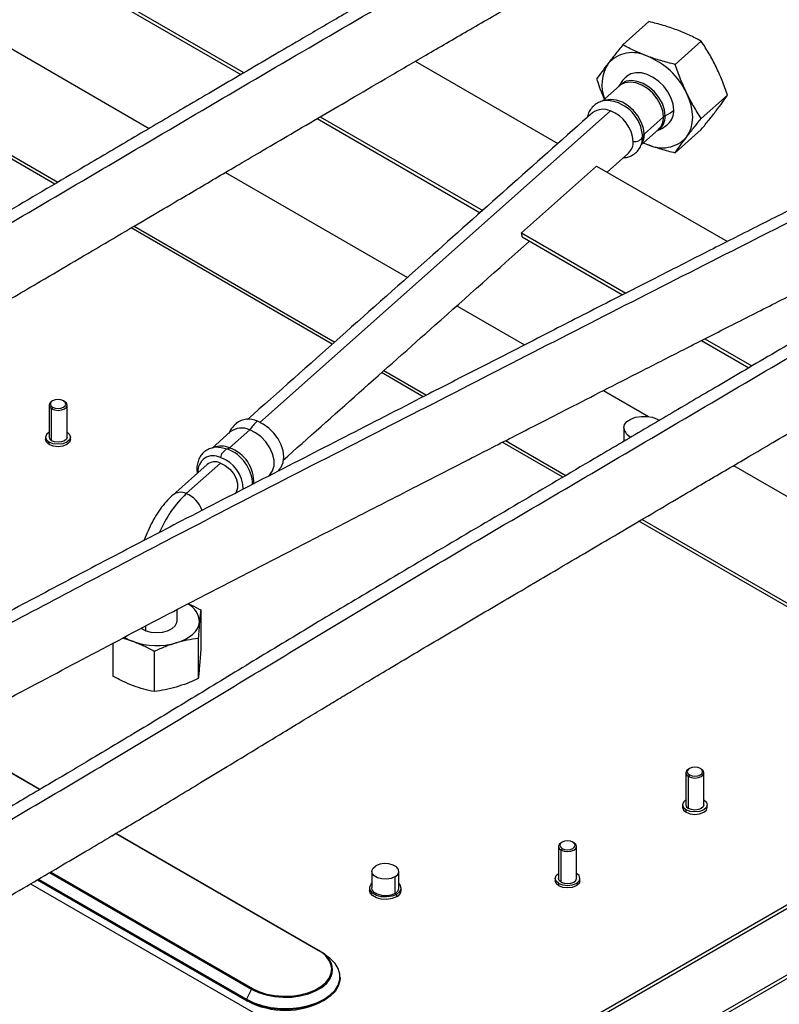
# Paper-space layout '_Isometric' of a CAD drawing. Units: millimetres. Extents: x -671 to 671, y -389 to 636.
# Drawn here: x 173 to 341, y 61 to 279 of the extents above; entities that cross this region are included whole.
import ezdxf

# ---------------------------------------------------------------- set-up
doc = ezdxf.new("R2010")
doc.units = ezdxf.units.MM

psp = doc.layouts.new('_Isometric')

# ---------------------------------------------------------------- linework, layer by layer
at = {"color": 7, "linetype": 'Continuous', "lineweight": 25}
for p, q in [((103.28, 336.34), (222.32, 267.62)), ((103.28, 335.53), (221.62, 267.21)), ((306.43, 273.82), (312.23, 278.97)), ((164.66, 276.41), (201.29, 255.27)), ((318.05, 269.46), (323.85, 274.61)), ((260.35, 270.16), (292.01, 251.88)), ((305.69, 264.71), (301.85, 261.3)), ((323.86, 257.48), (329.66, 262.64)), ((180.31, 242.91), (147.73, 261.72)), ((148.28, 262.19), (180.98, 243.31)), ((225.85, 189.94), (303.7, 259.15)), ((238.55, 257.43), (274.75, 236.54)), ((239.26, 257.85), (275.31, 237.03)), ((311.15, 253.98), (315.46, 257.81)), ((310.43, 251.53), (314.33, 254.99)), ((318.05, 249.86), (323.85, 255.02)), ((310.84, 253.43), (310.78, 252.71)), ((311.03, 252.06), (311.87, 251.71)), ((311.03, 252.06), (311.87, 251.71)), ((302.96, 245.56), (307.7, 249.77)), ((218.21, 245.5), (258.6, 222.18)), ((283.92, 232.06), (300.62, 246.91)), ((300.62, 246.91), (329.65, 230.15)), ((241.91, 207.35), (197.23, 233.15)), ((197.9, 233.55), (242.45, 207.83)), ((283.92, 232.06), (307.09, 218.68)), ((284.08, 231.15), (306.34, 218.3)), ((269.55, 215.86), (284.58, 207.18)), ((323.9, 208.17), (334.4, 202.1)), ((324.65, 208.55), (335.11, 202.51)), ((253.4, 201.5), (262.85, 196.05)), ((262.13, 195.68), (252.86, 201.03)), ((302.12, 197.06), (312.11, 191.29)), ((179.82, 194.76), (179.6, 194.63)), ((182.22, 194.76), (182.43, 194.63)), ((179.02, 193.82), (179.02, 186.71)), ((179.82, 193.37), (179.61, 193)), ((179.61, 185.9), (179.61, 193)), ((183.02, 186.71), (183.02, 193.82)), ((219.11, 184.35), (223.58, 188.33)), ((306.63, 188.76), (306.63, 185.77)), ((178.27, 186.71), (178.27, 186.17)), ((183.77, 186.17), (183.77, 186.71)), ((219.26, 187.88), (215.22, 184.29)), ((280.38, 185.93), (293.77, 178.2)), ((179.07, 185.05), (179.07, 185.59)), ((293.09, 177.8), (279.66, 185.56)), ((214.12, 180.63), (206.49, 173.85)), ((209.48, 174.17), (217.11, 180.94)), ((331, 180.39), (421.43, 128.18)), ((227.8, 178.08), (227.89, 178.16)), ((310.69, 168.43), (400.92, 116.34)), ((400.24, 115.95), (310.01, 168.04)), ((207.45, 145.9), (207.45, 148.42)), ((212.72, 148.34), (212.72, 139.41)), ((200.5, 143.72), (200.5, 144.77)), ((441.94, 140.02), (103.28, -55.48)), ((193.17, 140.92), (193.17, 133.66)), ((197.77, 141.3), (195.36, 142.07)), ((212.15, 142.01), (212.15, 133.09)), ((442.65, 139.61), (103.28, -56.3)), ((202.37, 139.14), (202.37, 130.22)), ((455.33, 132.24), (103.28, -70.99)), ((455.33, 131.42), (103.28, -71.81)), ((177.01, 108.49), (155.38, 120.98)), ((176.92, 108.44), (159.58, 118.45)), ((320.44, 112.18), (320.44, 105.07)), ((321.24, 113.11), (321.03, 112.99)), ((321.24, 111.73), (321.03, 111.36)), ((323.64, 113.11), (323.85, 112.99)), ((324.44, 105.07), (324.44, 112.18)), ((321.03, 104.26), (321.03, 111.36)), ((319.69, 105.07), (319.69, 104.53)), ((325.19, 104.53), (325.19, 105.07)), ((320.5, 103.41), (320.5, 103.95)), ((238.77, 72.73), (193.82, 98.69)), ((238.92, 72.75), (193.9, 98.74)), ((292.95, 96.79), (292.74, 96.66)), ((295.36, 96.79), (295.57, 96.66)), ((292.16, 95.85), (292.16, 88.74)), ((292.95, 95.4), (292.74, 95.03)), ((292.74, 87.93), (292.74, 95.03)), ((296.16, 88.74), (296.16, 95.85)), ((179.15, 90.02), (224.01, 64.13)), ((179.38, 90.16), (224.17, 64.3)), ((250.71, 90.3), (250.71, 86.62)), ((256.71, 86.62), (256.71, 90.3)), ((174.93, 87.54), (227.75, 57.05)), ((176.37, 88.39), (222.91, 61.52)), ((222.84, 61.66), (176.46, 88.44)), ((176.67, 88.56), (222.84, 61.9)), ((255.83, 89.07), (255.83, 85.4)), ((291.41, 88.74), (291.41, 88.2)), ((292.21, 87.08), (292.21, 87.62)), ((296.91, 88.2), (296.91, 88.74)), ((250.21, 86.62), (250.21, 86.08)), ((257.21, 86.08), (257.21, 86.62)), ((256.18, 85.19), (256.18, 84.65)), ((238.92, 72.75), (238.93, 72.74)), ((241.1, 71.21), (239.79, 72.18)), ((243.67, 66.64), (243.67, 66.89)), ((224.01, 64.13), (222.84, 61.9)), ((224.01, 64.13), (224.42, 63.9)), ((222.84, 61.66), (222.84, 61.9))]:
    psp.add_line(p, q, dxfattribs=at)
at = {"color": 7, "linetype": 'Continuous', "lineweight": 25, "flags": 128}
for points in [[(317.74, 259.31), (317.6, 260.64), (317.16, 262.01), (316.46, 263.35), (315.53, 264.61), (314.42, 265.71), (313.18, 266.59), (311.87, 267.23), (310.57, 267.57), (309.33, 267.62), (308.21, 267.35), (307.28, 266.8), (307.22, 266.74)], [(315.84, 258.06), (315.68, 259.41), (315.21, 260.79), (314.45, 262.14), (313.45, 263.38), (312.28, 264.42), (310.98, 265.22), (309.65, 265.71), (308.36, 265.89), (307.18, 265.73), (306.19, 265.24), (305.47, 264.51)], [(315.46, 257.81), (315.3, 259.14), (314.83, 260.51), (314.09, 261.84), (313.1, 263.06), (311.94, 264.09), (310.66, 264.87), (309.35, 265.37), (308.07, 265.54), (306.91, 265.38), (305.93, 264.9), (305.69, 264.71)], [(320.59, 253.35), (321.17, 254.28), (321.6, 255.33), (321.85, 256.49), (321.94, 257.74), (321.85, 259.05), (321.6, 260.4), (321.17, 261.78), (320.59, 263.14)], [(311.15, 253.98), (311, 255.31), (310.53, 256.68), (309.78, 258.02), (308.8, 259.23), (307.64, 260.26), (306.36, 261.05), (305.05, 261.54), (303.77, 261.71), (302.61, 261.55), (302.44, 261.5)], [(303.23, 261.46), (303.17, 261.46), (303.01, 261.46)], [(311.15, 253.98), (311, 252.77), (310.55, 251.78)], [(179.6, 194.63), (179.17, 194.26), (179.02, 193.82), (179.17, 193.37), (179.61, 193)], [(182.22, 194.76), (181.67, 194.97), (181.02, 195.04), (180.37, 194.97), (179.82, 194.76), (179.45, 194.44), (179.32, 194.06), (179.45, 193.69), (179.82, 193.37)], [(179.61, 193), (180.25, 192.75), (181.02, 192.66), (181.78, 192.75), (182.43, 193), (182.87, 193.37), (183.02, 193.82), (182.87, 194.26), (182.43, 194.63)], [(179.82, 193.37), (180.37, 193.15), (181.02, 193.08), (181.67, 193.15), (182.22, 193.37), (182.59, 193.69), (182.72, 194.06), (182.59, 194.44), (182.22, 194.76)], [(229.92, 179.3), (230.57, 180.07), (231, 181.11), (231.15, 182.33), (231, 183.66), (230.57, 185.03), (229.87, 186.37), (228.94, 187.63), (227.82, 188.73), (226.58, 189.61), (225.28, 190.25)], [(306.63, 188.76), (306.81, 189.49), (307.34, 190.16), (308.18, 190.72), (309.26, 191.12), (310.49, 191.33), (311.77, 191.33), (313, 191.12), (314.07, 190.72), (314.56, 190.44)], [(227.89, 178.16), (228.06, 178.32), (228.67, 179.23), (228.99, 180.35), (228.99, 181.63), (228.67, 182.99), (228.06, 184.35), (227.19, 185.64), (226.11, 186.77), (224.88, 187.68), (223.58, 188.33)], [(179.02, 187.8), (178.48, 187.32), (178.27, 186.71), (178.48, 186.11), (179.07, 185.59)], [(179.07, 185.05), (178.48, 185.56), (178.27, 186.17)], [(179.02, 186.71), (179.17, 186.27), (179.61, 185.9)], [(183.02, 187.8), (183.56, 187.32), (183.77, 186.71), (183.56, 186.11), (182.96, 185.59), (182.07, 185.25), (181.02, 185.13), (179.97, 185.25), (179.07, 185.59)], [(183.77, 186.17), (183.56, 185.56), (182.96, 185.05), (182.07, 184.7), (181.02, 184.58), (179.97, 184.7), (179.07, 185.05)], [(183.02, 186.71), (182.87, 186.27), (182.43, 185.9), (181.78, 185.65), (181.02, 185.56), (180.25, 185.65), (179.61, 185.9)], [(216.62, 184.48), (217.22, 184.44), (218.58, 184.09)], [(217.11, 180.94), (218.17, 180.4), (219.15, 179.6), (219.96, 178.61), (220.54, 177.51), (220.84, 176.39), (220.84, 175.35), (220.54, 174.46), (220.33, 174.15)], [(200.5, 143.72), (201.66, 143.41), (202.92, 143.3), (204.19, 143.4), (205.36, 143.71), (206.33, 144.19), (207.03, 144.81), (207.4, 145.52), (207.45, 145.9)], [(207.26, 141.01), (208.33, 141.38), (209.3, 141.83), (210.17, 142.34), (210.91, 142.91), (211.52, 143.54), (211.98, 144.21), (212.29, 144.9), (212.43, 145.61)], [(199.49, 144.24), (199.53, 144.21), (200.5, 143.72)], [(321.03, 112.99), (320.59, 112.62), (320.44, 112.18), (320.59, 111.73), (321.03, 111.36)], [(323.64, 113.11), (323.09, 113.33), (322.44, 113.4), (321.79, 113.33), (321.24, 113.11), (320.87, 112.8), (320.74, 112.42), (320.87, 112.05), (321.24, 111.73)], [(321.03, 111.36), (321.68, 111.11), (322.44, 111.02), (323.21, 111.11), (323.85, 111.36), (324.29, 111.73), (324.44, 112.18), (324.29, 112.62), (323.85, 112.99)], [(321.24, 111.73), (321.79, 111.51), (322.44, 111.44), (323.09, 111.51), (323.64, 111.73), (324.01, 112.05), (324.14, 112.42), (324.01, 112.8), (323.64, 113.11)], [(320.44, 106.16), (319.9, 105.68), (319.69, 105.07), (319.9, 104.46), (320.5, 103.95)], [(320.44, 105.07), (320.59, 104.63), (321.03, 104.26)], [(324.44, 106.16), (324.98, 105.68), (325.19, 105.07), (324.98, 104.46), (324.39, 103.95), (323.49, 103.61), (322.44, 103.48), (321.39, 103.61), (320.5, 103.95)], [(324.44, 105.07), (324.29, 104.63), (323.85, 104.26), (323.21, 104.01), (322.44, 103.92), (321.68, 104.01), (321.03, 104.26)], [(319.69, 104.53), (319.9, 103.92), (320.5, 103.41)], [(320.5, 103.41), (321.39, 103.06), (322.44, 102.94), (323.49, 103.06), (324.39, 103.41), (324.98, 103.92), (325.19, 104.53)], [(292.74, 96.66), (292.31, 96.29), (292.16, 95.85), (292.31, 95.41), (292.74, 95.03)], [(295.36, 96.79), (294.81, 97), (294.16, 97.07), (293.51, 97), (292.95, 96.79), (292.59, 96.47), (292.46, 96.09), (292.59, 95.72), (292.95, 95.4)], [(292.74, 95.03), (293.39, 94.78), (294.16, 94.69), (294.92, 94.78), (295.57, 95.03), (296, 95.41), (296.16, 95.85), (296, 96.29), (295.57, 96.66)], [(292.95, 95.4), (293.51, 95.19), (294.16, 95.11), (294.81, 95.19), (295.36, 95.4), (295.73, 95.72), (295.86, 96.09), (295.73, 96.47), (295.36, 96.79)], [(255.83, 89.07), (256.43, 89.56), (256.7, 90.14), (256.61, 90.74), (256.17, 91.29), (255.43, 91.71), (254.49, 91.97), (253.45, 92.02), (252.44, 91.87), (251.59, 91.52)], [(255.83, 89.07), (254.98, 88.73), (253.97, 88.57), (252.93, 88.62), (251.99, 88.88), (251.25, 89.3), (250.81, 89.85), (250.72, 90.45), (250.99, 91.03), (251.59, 91.52)], [(292.21, 87.62), (291.62, 88.14), (291.41, 88.74), (291.62, 89.35), (292.16, 89.83)], [(292.21, 87.62), (293.1, 87.28), (294.16, 87.16), (295.21, 87.28), (296.1, 87.62), (296.7, 88.14), (296.91, 88.74), (296.7, 89.35), (296.16, 89.83)], [(256.18, 85.19), (255.19, 84.79), (254.01, 84.61), (252.8, 84.67), (251.7, 84.97), (250.84, 85.46), (250.33, 86.1), (250.22, 86.8), (250.54, 87.47), (250.71, 87.66)], [(256.18, 85.19), (256.88, 85.77), (257.2, 86.44), (257.09, 87.14), (256.71, 87.66)], [(292.21, 87.08), (291.62, 87.6), (291.41, 88.2)], [(292.74, 87.93), (292.31, 88.3), (292.16, 88.74)], [(296.91, 88.2), (296.7, 87.6), (296.1, 87.08), (295.21, 86.74), (294.16, 86.62), (293.1, 86.74), (292.21, 87.08)], [(292.74, 87.93), (293.39, 87.68), (294.16, 87.59), (294.92, 87.68), (295.57, 87.93), (296, 88.3), (296.16, 88.74)], [(256.18, 84.65), (255.19, 84.25), (254.01, 84.07), (252.8, 84.13), (251.7, 84.42), (250.84, 84.92), (250.33, 85.56), (250.21, 86.08)], [(255.83, 85.4), (254.98, 85.05), (253.97, 84.9), (252.93, 84.95), (251.99, 85.2), (251.25, 85.63), (250.81, 86.17), (250.71, 86.62)], [(240.45, 71.64), (240.18, 71.88), (238.93, 72.74)], [(222.84, 61.9), (224.47, 61.12), (226.32, 60.5), (228.31, 60.08), (230.41, 59.87), (232.53, 59.87), (234.63, 60.08), (236.63, 60.5), (238.47, 61.12), (240.1, 61.9), (241.47, 62.85), (242.53, 63.91), (243.26, 65.06), (243.62, 66.27), (243.62, 67.5), (243.26, 68.71), (242.53, 69.86), (241.47, 70.92), (241.1, 71.21)], [(224.17, 64.3), (225.64, 63.6), (227.3, 63.07), (229.11, 62.72), (230.99, 62.56), (232.9, 62.61), (234.75, 62.87), (236.5, 63.31), (238.07, 63.93), (239.41, 64.71), (240.49, 65.62), (241.26, 66.62), (241.7, 67.69), (241.79, 68.72)], [(243.67, 66.64), (243.62, 66.03), (243.26, 64.82), (242.53, 63.66), (241.47, 62.6), (240.1, 61.66), (238.47, 60.87), (236.63, 60.26), (234.63, 59.84), (232.53, 59.62), (230.41, 59.62), (228.31, 59.84), (226.32, 60.26), (224.47, 60.87), (222.84, 61.66)], [(224.42, 63.9), (225.51, 63.41), (227.21, 62.86), (229.06, 62.5), (230.98, 62.35), (232.93, 62.4), (234.82, 62.66), (236.61, 63.11), (238.21, 63.75), (239.59, 64.54), (240.69, 65.47), (241.38, 66.35)]]:
    psp.add_lwpolyline(points, dxfattribs=at)
at = {"color": 7, "linetype": 'Continuous', "lineweight": 25}
for centre, radius, start, end in [((308.59, 264.74), 7.34, 63.4528, 137.7556), ((305.66, 255.94), 16.57, 25.7431, 67.982), ((310.72, 264.96), 8.92, 148.0438, 200.8834), ((302.28, 252.94), 8.57, 3.2829, 83.6239), ((302.06, 255.63), 3.88, 64.8686, 127.1487), ((300.87, 251.79), 7.88, 4.1602, 68.9581), ((312.35, 257.82), 3.5, 300.0893, 3.854), ((316.58, 256.52), 1.7, 115.6165, 131.0043), ((312.16, 265.74), 8.51, 295.6165, 311.0043), ((313.81, 259.14), 3.94, 313.5807, 2.5507), ((311.83, 257.64), 3.64, 313.4259, 2.722), ((311.72, 253.29), 0.893, 129.1142, 170.6279), ((305.4, 252.2), 3.34, 313.4264, 2.8665), ((309.1, 254.23), 1.91, 258.8659, 335.208), ((315.16, 258.28), 7.34, 243.4528, 317.7556), ((223.34, 186.24), 4.45, 64.2777, 127.8508), ((233.3, 181.42), 11.93, 132.2956, 144.64), ((221.78, 184.57), 4.16, 64.52, 127.3644), ((309.21, 189.19), 2.62, 189.5619, 249.3652), ((217.27, 180.1), 4.63, 66.6171, 111.5044), ((219.59, 181.79), 2.51, 113.7054, 171.3849), ((218.45, 185), 0.925, 278.0537, 315.2454), ((215.47, 175.89), 8.77, 1.8802, 69.2206), ((216.37, 176.69), 8.14, 357.0589, 70.3905), ((215.49, 179.16), 3.42, 61.6689, 185.6216), ((214.57, 175.04), 7.56, 0.7445, 70.4006), ((215.86, 178.42), 2.82, 63.6929, 128.1915), ((227.62, 155.35), 26.14, 133.937, 156.9291), ((208.23, 171.64), 2.82, 63.6932, 128.1871), ((207.2, 168.45), 6.15, 19.0112, 68.2076), ((207.91, 145.58), 4.52, 0.3881, 64.7459), ((201.07, 150.35), 9.63, 236.8102, 250.009), ((202.96, 155.97), 15.56, 250.5098, 286.0243), ((192.92, 98.9), 0.725, 274.123, 326.7335), ((255.29, 86.72), 1.43, 292.4764, 356.2034), ((255.55, 86.19), 1.67, 292.4764, 356.2034), ((238.86, 72.61), 0.149, 65.2072, 126.1033), ((236.63, 67.98), 5.22, 8.2114, 65.7119), ((237.92, 68.46), 4.05, 328.5754, 51.525), ((224.41, 63.93), 0.442, 122.1624, 153.4736), ((222.99, 61.64), 0.148, 173.7012, 234.9867), ((222.97, 61.66), 0.151, 245.6929, 305.6176), ((231.47, 77.45), 18, 242.1503, 298.2695)]:
    psp.add_arc(centre, radius, start, end, dxfattribs=at)
for points, knots in [([(274, 297.73), (270.31, 295.59), (263.21, 291.49), (252.99, 285.55), (243.64, 280.1), (235.14, 275.13), (227.5, 270.66), (220.71, 266.68), (214.61, 263.1), (208.98, 259.79), (203.49, 256.57), (198.04, 253.36), (192.53, 250.12), (183.23, 244.64), (170.13, 236.92), (153.22, 226.97), (137.61, 217.74), (123.32, 209.21), (110.41, 201.39), (97.79, 193.7), (85.7, 186.38), (76.52, 180.89), (69.75, 176.87), (64.9, 174), (59.3, 170.69), (52.91, 166.94), (45.73, 162.75), (37.94, 158.21), (29.56, 153.35), (20.62, 148.18), (10.97, 142.61), (1.26, 137.01), (-5.23, 133.27), (-8.26, 131.52)], [0, 0, 0, 0, 0.039216, 0.075395, 0.108534, 0.138636, 0.165698, 0.189723, 0.21071, 0.230504, 0.249634, 0.268951, 0.288458, 0.308153, 0.367782, 0.427759, 0.48778, 0.533671, 0.579583, 0.624972, 0.667856, 0.708072, 0.722682, 0.739785, 0.759661, 0.78231, 0.807741, 0.835962, 0.865137, 0.896819, 0.931023, 0.967771, 1, 1, 1, 1]), ([(-5.43, 130.27), (6.25, 137.01), (29.74, 150.55), (65.03, 171.04), (100.5, 192.29), (139.95, 216.36), (183.42, 241.78), (230.83, 269.78), (262.44, 288.13), (278.25, 297.31)], [0, 0, 0, 0, 0.123546, 0.248415, 0.373179, 0.498634, 0.665786, 0.832842, 1, 1, 1, 1]), ([(0.28, 116.82), (3.45, 118.65), (10.21, 122.54), (20.26, 128.34), (30.15, 134.05), (39.22, 139.3), (47.46, 144.08), (54.89, 148.41), (61.7, 152.39), (68.01, 156.1), (73.94, 159.6), (79.42, 162.84), (84.45, 165.83), (89.3, 168.73), (94.29, 171.72), (99.71, 174.99), (105.53, 178.52), (111.63, 182.23), (117.3, 185.68), (122.25, 188.69), (126.2, 191.08), (129.7, 193.19), (133.17, 195.28), (137.23, 197.71), (142.11, 200.62), (147.74, 203.97), (153.68, 207.49), (159.68, 211.03), (165.58, 214.52), (171.39, 217.94), (180.32, 223.19), (192.2, 230.19), (203.76, 237), (211.81, 241.73), (216.53, 244.51), (221.45, 247.4), (226.83, 250.56), (232.94, 254.15), (239.68, 258.09), (247.01, 262.38), (254.9, 266.99), (263.49, 271.99), (272.76, 277.38), (279.17, 281.08), (282.5, 283)], [0, 0, 0, 0, 0.033766, 0.071767, 0.106814, 0.138926, 0.16812, 0.194404, 0.217785, 0.240489, 0.261448, 0.280824, 0.298618, 0.314958, 0.332296, 0.351574, 0.372525, 0.394173, 0.416418, 0.432869, 0.446841, 0.45838, 0.470141, 0.483702, 0.501641, 0.521996, 0.543587, 0.564852, 0.585784, 0.606378, 0.626634, 0.68067, 0.732661, 0.74955, 0.766218, 0.782903, 0.801805, 0.823462, 0.847872, 0.873408, 0.901389, 0.931816, 0.964686, 1, 1, 1, 1]), ([(318.41, 277.12), (317.44, 277.48), (316.44, 277.82), (314.4, 278.42), (313.35, 278.7), (312.23, 278.97)], [0, 0, 0, 0, 0.5, 0.5, 1, 1, 1, 1]), ([(323.85, 274.61), (322.97, 275.1), (322.1, 275.54), (320.31, 276.37), (319.38, 276.76), (318.41, 277.12)], [0, 0, 0, 0, 0.5, 0.5, 1, 1, 1, 1]), ([(306.43, 273.82), (305.81, 273.05), (305.24, 272.35), (304.16, 270.98), (303.64, 270.31), (303.16, 269.68)], [0, 0, 0, 0, 0.5, 0.5, 1, 1, 1, 1]), ([(311.87, 271.31), (310.91, 271.67), (309.97, 272.06), (308.18, 272.9), (307.32, 273.33), (306.43, 273.82)], [0, 0, 0, 0, 0.5, 0.5, 1, 1, 1, 1]), ([(327.13, 268.95), (326.64, 269.95), (326.13, 270.92), (325.04, 272.78), (324.47, 273.69), (323.85, 274.61)], [0, 0, 0, 0, 0.5, 0.5, 1, 1, 1, 1]), ([(318.05, 269.46), (316.93, 269.73), (315.88, 270.01), (313.84, 270.62), (312.84, 270.95), (311.87, 271.31)], [0, 0, 0, 0, 0.5, 0.5, 1, 1, 1, 1]), ([(303.16, 269.68), (302.67, 269.04), (302.23, 268.44), (301.39, 267.29), (301, 266.75), (300.62, 266.2)], [0, 0, 0, 0, 0.5, 0.5, 1, 1, 1, 1]), ([(320.59, 263.14), (320.11, 264.14), (319.66, 265.17), (318.82, 267.26), (318.44, 268.32), (318.05, 269.46)], [0, 0, 0, 0, 0.5, 0.5, 1, 1, 1, 1]), ([(329.66, 262.64), (329.28, 263.78), (328.89, 264.84), (328.06, 266.93), (327.61, 267.96), (327.13, 268.95)], [0, 0, 0, 0, 0.5, 0.5, 1, 1, 1, 1]), ([(307.22, 266.74), (306.84, 266.37), (306.15, 265.71), (305.7, 264.9), (305.5, 264.54)], [0, 0, 0, 0, 0.554233, 1, 1, 1, 1]), ([(300.62, 266.2), (301.04, 264.97), (301.56, 263.44), (302.21, 262.01), (302.34, 261.73)], [0, 0, 0, 0, 0.8051045, 1, 1, 1, 1]), ([(323.86, 257.48), (323.24, 258.41), (322.67, 259.32), (321.59, 261.18), (321.07, 262.15), (320.59, 263.14)], [0, 0, 0, 0, 0.5, 0.5, 1, 1, 1, 1]), ([(327.13, 259.16), (327.61, 259.79), (328.06, 260.39), (328.89, 261.54), (329.28, 262.09), (329.66, 262.64)], [0, 0, 0, 0, 0.5, 0.5, 1, 1, 1, 1]), ([(303.25, 261.44), (303.17, 261.45), (302.69, 261.5), (301.84, 261.33), (300.74, 260.92), (299.79, 260.2), (299.08, 259.26), (298.68, 258.41), (298.61, 257.87), (298.59, 257.73)], [0, 0, 0, 0, 0.035789, 0.214993, 0.388929, 0.575553, 0.756138, 0.934408, 1, 1, 1, 1]), ([(299.71, 258.73), (287.88, 248.21), (262.31, 225.48), (236.78, 202.79), (223.07, 190.6)], [0, 0, 0, 0, 0.463041, 1, 1, 1, 1]), ([(323.85, 255.02), (324.47, 255.78), (325.04, 256.49), (326.13, 257.86), (326.64, 258.52), (327.13, 259.16)], [0, 0, 0, 0, 0.5, 0.5, 1, 1, 1, 1]), ([(314.13, 254.82), (314.46, 254.95), (315.34, 255.31), (316.08, 255.91), (316.53, 256.29)], [0, 0, 0, 0, 0.383193, 1, 1, 1, 1]), ([(320.59, 253.35), (321.07, 253.98), (321.59, 254.64), (322.68, 256.01), (323.24, 256.72), (323.86, 257.48)], [0, 0, 0, 0, 0.5, 0.5, 1, 1, 1, 1]), ([(306.55, 248.75), (306.86, 248.78), (307.54, 248.85), (308.55, 249.27), (309.5, 249.97), (310.22, 250.92), (310.68, 251.96), (310.77, 252.7), (310.81, 253.05)], [0, 0, 0, 0, 0.13664, 0.307735, 0.491311, 0.668946, 0.844304, 1, 1, 1, 1]), ([(311.87, 251.71), (312.84, 251.35), (313.84, 251.02), (315.89, 250.41), (316.93, 250.13), (318.05, 249.86)], [0, 0, 0, 0, 0.5, 0.5, 1, 1, 1, 1]), ([(318.05, 249.86), (318.44, 250.41), (318.82, 250.96), (319.66, 252.11), (320.11, 252.71), (320.59, 253.35)], [0, 0, 0, 0, 0.5, 0.5, 1, 1, 1, 1]), ([(355.43, 243.16), (351.49, 241.18), (343.92, 237.37), (333.02, 231.86), (323.03, 226.8), (313.96, 222.18), (305.8, 218.03), (298.56, 214.33), (292.05, 211.01), (286.04, 207.93), (280.19, 204.93), (274.37, 201.95), (268.49, 198.94), (258.56, 193.85), (244.57, 186.68), (226.53, 177.43), (209.86, 168.85), (194.61, 160.92), (180.83, 153.64), (167.36, 146.48), (154.47, 139.66), (144.66, 134.55), (137.44, 130.81), (132.27, 128.14), (126.28, 125.07), (119.46, 121.59), (111.8, 117.69), (103.49, 113.48), (94.54, 108.97), (85, 104.17), (74.7, 99), (64.25, 93.76), (57.24, 90.25), (53.92, 88.58)], [0, 0, 0, 0, 0.039184, 0.075333, 0.108446, 0.138523, 0.165563, 0.189568, 0.210537, 0.230316, 0.249429, 0.26873, 0.288221, 0.3079, 0.367479, 0.427406, 0.487379, 0.533234, 0.57911, 0.624461, 0.667307, 0.707487, 0.722083, 0.739171, 0.759029, 0.781658, 0.807066, 0.835262, 0.864412, 0.896067, 0.930242, 0.966958, 1, 1, 1, 1]), ([(56.41, 87.26), (68.9, 93.52), (93.99, 106.09), (131.67, 125.12), (169.53, 144.89), (211.64, 167.31), (258.03, 190.92), (308.64, 216.95), (342.37, 233.98), (359.24, 242.5)], [0, 0, 0, 0, 0.12369, 0.248538, 0.373281, 0.498716, 0.665841, 0.832869, 1, 1, 1, 1]), ([(387.13, 232.82), (383.44, 230.69), (376.35, 226.59), (366.13, 220.65), (356.77, 215.2), (348.27, 210.23), (340.63, 205.76), (333.85, 201.78), (327.75, 198.2), (322.11, 194.88), (316.63, 191.66), (311.18, 188.45), (305.67, 185.21), (296.37, 179.73), (283.27, 172.01), (266.36, 162.07), (250.74, 152.83), (236.45, 144.3), (223.55, 136.49), (210.92, 128.8), (198.84, 121.48), (189.65, 115.98), (182.89, 111.97), (178.04, 109.1), (172.43, 105.79), (166.04, 102.04), (158.87, 97.84), (151.08, 93.31), (142.7, 88.45), (133.76, 83.27), (124.1, 77.7), (114.4, 72.11), (107.91, 68.36), (104.88, 66.61)], [0, 0, 0, 0, 0.039216, 0.075395, 0.108534, 0.138636, 0.165698, 0.189723, 0.21071, 0.230504, 0.249634, 0.268951, 0.288458, 0.308153, 0.367782, 0.427759, 0.48778, 0.533671, 0.579583, 0.624972, 0.667856, 0.708072, 0.722682, 0.739785, 0.759661, 0.78231, 0.807741, 0.835962, 0.865137, 0.896819, 0.931023, 0.967771, 1, 1, 1, 1]), ([(107.7, 65.37), (119.39, 72.11), (142.88, 85.65), (178.17, 106.14), (213.63, 127.39), (253.09, 151.45), (296.56, 176.88), (343.97, 204.88), (375.58, 223.23), (391.38, 232.4)], [0, 0, 0, 0, 0.123546, 0.248415, 0.373179, 0.498634, 0.665786, 0.832842, 1, 1, 1, 1]), ([(230.97, 181.56), (242.24, 191.58), (260.49, 207.81), (278.73, 224.02), (285.7, 230.22)], [0, 0, 0, 0, 0.6174388, 1, 1, 1, 1]), ([(104.48, 94.94), (106.2, 95.81), (110.34, 97.89), (116.58, 101.05), (123.08, 104.36), (129.1, 107.42), (134.95, 110.41), (140.77, 113.4), (146.65, 116.43), (156.58, 121.59), (170.59, 128.93), (188.63, 138.55), (205.27, 147.31), (220.47, 155.2), (234.22, 162.27), (247.68, 169.17), (260.6, 175.79), (270.43, 180.83), (277.68, 184.55), (282.87, 187.21), (288.88, 190.29), (295.73, 193.79), (303.41, 197.72), (311.74, 201.97), (320.69, 206.54), (330.23, 211.39), (340.51, 216.6), (351.53, 222.17), (359.13, 225.99), (363.05, 227.96)], [0, 0, 0, 0, 0.019956, 0.04793, 0.072371, 0.095424, 0.117692, 0.140186, 0.162907, 0.185858, 0.255409, 0.325359, 0.395192, 0.448511, 0.501869, 0.554717, 0.604758, 0.651728, 0.668805, 0.688805, 0.712043, 0.738518, 0.768229, 0.801173, 0.835196, 0.872091, 0.911858, 0.954494, 1, 1, 1, 1]), ([(113.41, 51.91), (116.59, 53.74), (123.34, 57.64), (133.39, 63.44), (143.29, 69.15), (152.36, 74.4), (160.6, 79.18), (168.02, 83.5), (174.84, 87.49), (181.15, 91.19), (187.08, 94.69), (192.55, 97.93), (197.59, 100.93), (202.44, 103.82), (207.42, 106.82), (212.84, 110.09), (218.67, 113.62), (224.77, 117.33), (230.44, 120.78), (235.39, 123.79), (239.34, 126.18), (242.84, 128.29), (246.3, 130.37), (250.37, 132.81), (255.24, 135.72), (260.87, 139.07), (266.82, 142.59), (272.82, 146.13), (278.72, 149.61), (284.53, 153.03), (293.46, 158.29), (305.34, 165.28), (316.9, 172.09), (324.94, 176.83), (329.67, 179.61), (334.59, 182.5), (339.97, 185.66), (346.08, 189.24), (352.82, 193.19), (360.14, 197.48), (368.04, 202.09), (376.62, 207.09), (385.9, 212.47), (392.31, 216.18), (395.63, 218.1)], [0, 0, 0, 0, 0.033766, 0.0717674, 0.1068137, 0.1389261, 0.1681196, 0.1944042, 0.2177849, 0.240489, 0.261448, 0.2808242, 0.2986183, 0.3149577, 0.3322955, 0.3515743, 0.3725251, 0.3941729, 0.4164182, 0.4328686, 0.4468405, 0.4583802, 0.4701407, 0.4837021, 0.5016415, 0.521996, 0.5435867, 0.5648524, 0.5857837, 0.6063783, 0.6266343, 0.6806703, 0.7326613, 0.7495502, 0.7662182, 0.7829026, 0.8018054, 0.8234621, 0.8478719, 0.8734077, 0.9013893, 0.9318158, 0.9646864, 1, 1, 1, 1]), ([(220.62, 189.76), (220.21, 189.37), (219.53, 188.72), (219.11, 187.92), (218.95, 187.6)], [0, 0, 0, 0, 0.609853, 1, 1, 1, 1]), ([(216.64, 184.48), (216.62, 184.48), (216.21, 184.53), (215.42, 184.39), (214.3, 184.02), (213.32, 183.34), (212.56, 182.42), (212.06, 181.35), (211.85, 180.16), (211.82, 179.26), (211.93, 178.77), (211.95, 178.71)], [0, 0, 0, 0, 0.004107, 0.142419, 0.276432, 0.420616, 0.559719, 0.696595, 0.835021, 0.978041, 1, 1, 1, 1]), ([(206.49, 173.85), (206.23, 173.61), (205.49, 172.92), (204.34, 171.6), (203.1, 169.86), (201.97, 167.97), (201, 165.96), (200.39, 164.55), (200.15, 163.81), (200.14, 163.78)], [0, 0, 0, 0, 0.098597, 0.282403, 0.463562, 0.641704, 0.817516, 0.992083, 1, 1, 1, 1]), ([(209.94, 149.72), (210.19, 149.61), (211.12, 149.22), (212.04, 148.71), (212.72, 148.34)], [0, 0, 0, 0, 0.266282, 1, 1, 1, 1]), ([(212.72, 148.34), (212.67, 147.93), (212.62, 147.52), (212.53, 146.63), (212.48, 146.14), (212.43, 145.61)], [0, 0, 0, 0, 0.5, 0.5, 1, 1, 1, 1]), ([(212.43, 145.61), (212.39, 145.09), (212.34, 144.52), (212.24, 143.33), (212.2, 142.7), (212.15, 142.01)], [0, 0, 0, 0, 0.5, 0.5, 1, 1, 1, 1]), ([(202.37, 139.14), (201.58, 139.58), (200.82, 139.97), (199.3, 140.69), (198.54, 141.01), (197.77, 141.3)], [0, 0, 0, 0, 0.5, 0.5, 1, 1, 1, 1]), ([(207.26, 141.01), (206.44, 140.77), (205.63, 140.5), (204.02, 139.87), (203.22, 139.53), (202.37, 139.14)], [0, 0, 0, 0, 0.5, 0.5, 1, 1, 1, 1]), ([(212.15, 142.01), (211.3, 141.91), (210.5, 141.78), (208.88, 141.45), (208.07, 141.25), (207.26, 141.01)], [0, 0, 0, 0, 0.5, 0.5, 1, 1, 1, 1]), ([(212.72, 139.41), (212.67, 138.73), (212.62, 138.1), (212.53, 136.91), (212.48, 136.34), (212.43, 135.82)], [0, 0, 0, 0, 0.5, 0.5, 1, 1, 1, 1]), ([(212.43, 135.82), (212.39, 135.29), (212.34, 134.8), (212.24, 133.91), (212.2, 133.5), (212.15, 133.09)], [0, 0, 0, 0, 0.5, 0.5, 1, 1, 1, 1]), ([(197.77, 131.5), (197.01, 131.79), (196.24, 132.12), (194.72, 132.83), (193.97, 133.23), (193.17, 133.66)], [0, 0, 0, 0, 0.5, 0.5, 1, 1, 1, 1]), ([(202.37, 130.22), (201.58, 130.37), (200.82, 130.55), (199.3, 130.97), (198.54, 131.22), (197.77, 131.5)], [0, 0, 0, 0, 0.5, 0.5, 1, 1, 1, 1]), ([(207.26, 131.22), (206.44, 130.98), (205.63, 130.78), (204.02, 130.45), (203.22, 130.32), (202.37, 130.22)], [0, 0, 0, 0, 0.5, 0.5, 1, 1, 1, 1]), ([(212.15, 133.09), (211.3, 132.7), (210.5, 132.36), (208.88, 131.73), (208.07, 131.46), (207.26, 131.22)], [0, 0, 0, 0, 0.5, 0.5, 1, 1, 1, 1])]:
    psp.add_open_spline(points, degree=3, knots=knots, dxfattribs=at)
psp.add_open_spline([(284.08, 231.15), (284.05, 231.45), (283.99, 231.75), (283.92, 232.06)], degree=3, dxfattribs=at)

doc.saveas('drawing.dxf')
